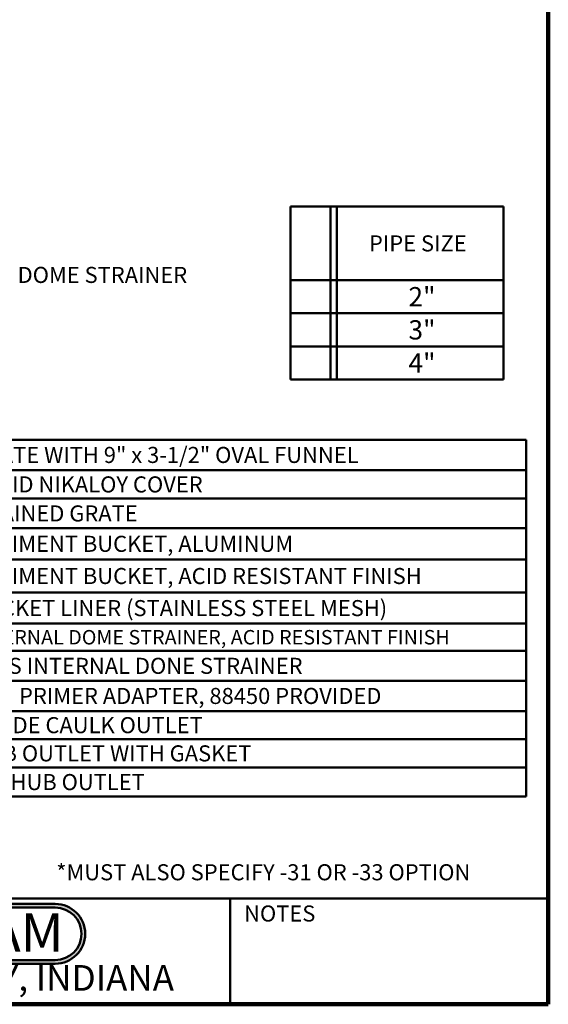
# Model space of a CAD drawing. Units: inches. Extents: x 0.2 to 8.4, y 0.1 to 10.9.
# Drawn here: x 5 to 8.4, y 0.1 to 6.5 of the extents above; entities that cross this region are included whole.
import ezdxf

# ---------------------------------------------------------------- set-up
doc = ezdxf.new("R2010")
doc.units = ezdxf.units.IN
doc.header["$MEASUREMENT"] = 0
doc.layers.add('WALL', color=7, linetype='Continuous', lineweight=50)
doc.styles.add('SLDTEXTSTYLE0', font='TXT', dxfattribs={"width": 0.605})
doc.styles.add('SLDTEXTSTYLE1', font='TXT', dxfattribs={"width": 0.7})

# ---------------------------------------------------------------- blocks, each defined once
blk = doc.blocks.new('JOSAM')
at = {"layer": 'WALL'}
h = blk.add_hatch(color=256, dxfattribs=at)
edge = h.paths.add_edge_path(flags=0)
edge.add_line((5.0836, 0.7136), (4.0768, 0.7136))
edge.add_arc((4.0768, 0.5197), 0.194, 90, 270)
edge.add_line((4.0768, 0.3257), (5.0836, 0.3257))
edge.add_arc((5.0836, 0.5197), 0.194, 270, 450)
edge = h.paths.add_edge_path(flags=0)
edge.add_arc((5.0836, 0.5197), 0.17, -90, 90, ccw=False)
edge.add_line((5.0836, 0.3497), (4.0768, 0.3497))
edge.add_arc((4.0768, 0.5197), 0.17, 90, 270, ccw=False)
edge.add_line((4.0768, 0.6897), (5.0836, 0.6897))
for p, q in [((4.0768, 0.7136), (5.0836, 0.7136)), ((4.0768, 0.6897), (5.0836, 0.6897)), ((4.0768, 0.3497), (5.0836, 0.3497)), ((4.0768, 0.3257), (5.0836, 0.3257))]:
    blk.add_line(p, q, dxfattribs=at)
for centre, radius, start, end in [((4.0768, 0.5197), 0.194, 90, 270), ((5.0836, 0.5197), 0.194, 270, 90), ((4.0768, 0.5197), 0.17, 90, 270), ((5.0836, 0.5197), 0.17, 270, 90)]:
    blk.add_arc(centre, radius, start, end, dxfattribs=at)
at = {"layer": 'WALL', "insert": (4.5754, 0.6538), "char_height": 0.25, "attachment_point": 2, "style": 'SLDTEXTSTYLE1'}
blk.add_mtext('JOSAM', dxfattribs=at)
blk = doc.blocks.new('SW_TABLEANNOTATION_1')
at = {"layer": 'WALL', "color": 0}
for p, q in [((0, 0), (0, -2.3155)), ((4.2721, 0), (0, 0)), ((0.2533, 0), (0.2533, -2.3155)), ((0.295, 0), (0.295, -2.3155)), ((0.6543, 0), (0.6543, -2.3155)), ((4.2721, -2.3155), (4.2721, 0)), ((0, -0.1977), (4.2721, -0.1977)), ((0, -0.3823), (4.2721, -0.3823)), ((0, -0.5742), (4.2721, -0.5742)), ((0, -0.7765), (4.2721, -0.7765)), ((0, -0.9919), (4.2721, -0.9919)), ((0, -1.193), (4.2721, -1.193)), ((0, -1.37), (4.2721, -1.37)), ((0, -1.5642), (4.2721, -1.5642)), ((0, -1.7606), (4.2721, -1.7606)), ((0, -1.9431), (4.2721, -1.9431)), ((0, -2.1268), (4.2721, -2.1268)), ((0, -2.3155), (4.2721, -2.3155))]:
    blk.add_line(p, q, dxfattribs=at)
at = {"layer": 'WALL', "color": 0, "attachment_point": 1, "style": 'SLDTEXTSTYLE0'}
for s, insert, char_height in [('-18', (0.3743, -0.047), 0.10417), ('GRATE WITH 9" x 3-1/2" OVAL FUNNEL', (0.674, -0.047), 0.104167), ('-20', (0.3743, -0.2382), 0.10417), ('SOLID NIKALOY COVER', (0.674, -0.2382), 0.104167), ('-24', (0.3743, -0.4265), 0.10417), ('CHAINED GRATE', (0.674, -0.4265), 0.104167), ('-31', (0.3743, -0.6236), 0.10417), ('SEDIMENT BUCKET, ALUMINUM', (0.674, -0.6236), 0.104167), ('-33', (0.3743, -0.8324), 0.10417), ('SEDIMENT BUCKET, ACID RESISTANT FINISH', (0.674, -0.8324), 0.104167), ('-35', (0.3743, -1.0407), 0.10417), ('BUCKET LINER (STAINLESS STEEL MESH)', (0.674, -1.0407), 0.104167), ('-43', (0.3743, -1.2297), 0.10417), ('INTERNAL DOME STRAINER, ACID RESISTANT FINISH', (0.674, -1.235), 0.09375), ('-45', (0.3743, -1.4153), 0.10417), ('LESS INTERNAL DONE STRAINER', (0.674, -1.4153), 0.104167), ('-55', (0.3743, -1.6106), 0.10417), ('1/2" PRIMER ADAPTER, 88450 PROVIDED', (0.674, -1.6106), 0.104167), ('-X', (0.4052, -1.8001), 0.10417), ('INSIDE CAULK OUTLET', (0.674, -1.8001), 0.104167), ('-Y', (0.4052, -1.9832), 0.10417), ('HUB OUTLET WITH GASKET', (0.674, -1.9832), 0.104167), ('-Z', (0.409, -2.1694), 0.10417), ('NO-HUB OUTLET', (0.674, -2.1694), 0.104167)]:
    blk.add_mtext(s, dxfattribs=dict(at, insert=insert, char_height=char_height))
blk = doc.blocks.new('SW_TABLEANNOTATION_2')
at = {"layer": 'WALL', "color": 0}
for p, q in [((0, 0), (0, -1.1211)), ((1.3796, 0), (0, 0)), ((0.2575, 0), (0.2575, -1.1211)), ((0.2992, 0), (0.2992, -1.1211)), ((1.3796, -1.1211), (1.3796, 0)), ((0, -0.4761), (1.3796, -0.4761)), ((0, -0.6913), (1.3796, -0.6913)), ((0, -0.9064), (1.3796, -0.9064)), ((0, -1.1211), (1.3796, -1.1211))]:
    blk.add_line(p, q, dxfattribs=at)
at = {"layer": 'WALL', "color": 0, "attachment_point": 1, "style": 'SLDTEXTSTYLE0'}
for s, insert, char_height in [('PIPE SIZE', (0.5076, -0.1863), 0.10417), ('2"', (0.7635, -0.5219), 0.125), ('3"', (0.7635, -0.737), 0.125), ('4"', (0.7635, -0.952), 0.125)]:
    blk.add_mtext(s, dxfattribs=dict(at, insert=insert, char_height=char_height))

msp = doc.modelspace()

# ---------------------------------------------------------------- linework, layer by layer
at = {"color": 7, "linetype": 'Continuous', "lineweight": 100}
for q in [(8.3984375, 10.9375), (0.3984375, 0.0625)]:
    msp.add_line((8.3984375, 0.0625), q, dxfattribs=at)
at = {"color": 7, "linetype": 'Continuous', "lineweight": 50}
for p, q in [((0.3984375, 0.75), (8.3984375, 0.75)), ((6.3359375, 0.0625), (6.3359375, 0.75))]:
    msp.add_line(p, q, dxfattribs=at)

# ---------------------------------------------------------------- block references
at = {"layer": 'WALL'}
for name, p in [('SW_TABLEANNOTATION_2', (6.7287441, 5.23766524)), ('SW_TABLEANNOTATION_1', (3.9819209, 3.72582843)), ('JOSAM', (0.11972141, 0))]:
    msp.add_blockref(name, p, dxfattribs=at)

# ---------------------------------------------------------------- texts
at = {"color": 7, "linetype": 'Continuous', "lineweight": 0, "attachment_point": 2, "style": 'SLDTEXTSTYLE0'}
for s, insert, char_height in [('NOTES', (6.65800757, 0.70374066), 0.104166667), ('MICHIGAN CITY, INDIANA', (4.66492553, 0.31703368), 0.1666666667)]:
    msp.add_mtext(s, dxfattribs=dict(at, insert=insert, char_height=char_height))
at = {"layer": 'WALL', "char_height": 0.1041666667, "attachment_point": 1, "style": 'SLDTEXTSTYLE0'}
for s, insert in [('DOME STRAINER', (4.95937211, 4.8467663)), ('*MUST ALSO SPECIFY -31 OR -33 OPTION', (5.20976354, 0.9712247))]:
    msp.add_mtext(s, dxfattribs=dict(at, insert=insert))

doc.saveas('drawing.dxf')
